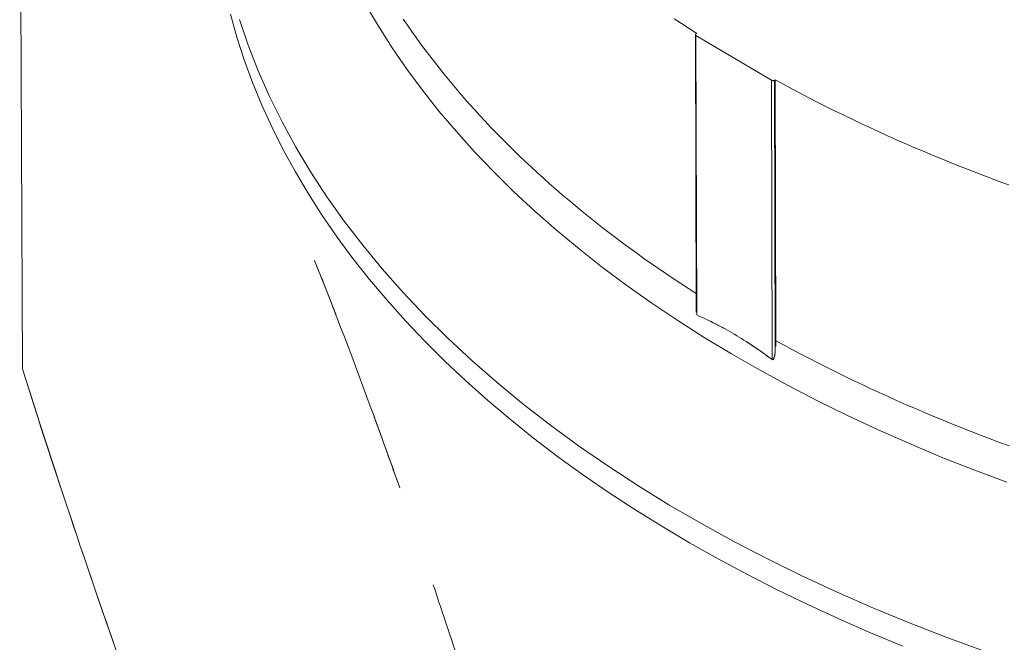
# Model space of a CAD drawing. Units: inches. Extents: x 3 to 247, y 3 to 12.
# Drawn here: x 227 to 227, y 9 to 9 of the extents above; entities that cross this region are included whole.
import ezdxf

# ---------------------------------------------------------------- set-up
doc = ezdxf.new("R2010")
doc.units = ezdxf.units.IN
doc.header["$MEASUREMENT"] = 0
doc.layers.get('0').update_dxf_attribs({"linetype": 'CONTINUOUS'})
doc.layers.add('DETAIL', color=1, linetype='CONTINUOUS')

# ---------------------------------------------------------------- blocks, each defined once
blk = doc.blocks.new('A$Cd4b5004e')
at = {"linetype": 'Continuous', "lineweight": 0, "extrusion": (-5.55112e-17, 0.816497, 0.57735)}
for p, q in [((-0.82701, -1.96186), (-0.82578, -2.26774)), ((-0.82578, -2.26774), (-0.82701, -1.96186)), ((-0.51365, -2.2415), (-0.51397, -2.11293)), ((-0.51336, -2.24272), (-0.51368, -2.11334)), ((-0.47864, -2.13405), (-0.51368, -2.11334)), ((-0.51368, -2.11334), (-0.51336, -2.24272)), ((-0.51368, -2.11334), (-0.47864, -2.13405)), ((-0.47864, -2.13405), (-0.47834, -2.26344)), ((-0.47834, -2.26344), (-0.47864, -2.13405)), ((-0.47694, -2.25985), (-0.47723, -2.13405)), ((-0.47723, -2.13405), (-0.47694, -2.25985)), ((-0.47698, -2.1338), (-0.4767, -2.25465)), ((-0.4767, -2.25465), (-0.47698, -2.1338)), ((-0.65011, -2.32519), (-0.65011, -2.3252))]:
    blk.add_line(p, q, dxfattribs=at)
at = {"linetype": 'Continuous', "lineweight": 0}
for points in [[(-0.52381, -2.1055), (-0.52033, -2.1078), (-0.51681, -2.11009), (-0.51326, -2.11237)], [(-0.52381, -2.1055), (-0.52033, -2.1078), (-0.51681, -2.11009), (-0.51326, -2.11237)], [(-0.72522, -2.10581), (-0.72112, -2.11781), (-0.71646, -2.12973), (-0.71122, -2.14158), (-0.70541, -2.15333), (-0.69905, -2.16499), (-0.69213, -2.17653), (-0.68466, -2.18796), (-0.67664, -2.19926), (-0.66808, -2.21042), (-0.659, -2.22144), (-0.64938, -2.2323), (-0.63925, -2.24301), (-0.62861, -2.25353), (-0.61747, -2.26388), (-0.60583, -2.27405), (-0.59371, -2.28401), (-0.58112, -2.29377), (-0.56806, -2.30332), (-0.55455, -2.31265), (-0.54059, -2.32175), (-0.52621, -2.33062), (-0.5114, -2.33924), (-0.49619, -2.34762), (-0.48057, -2.35574), (-0.46457, -2.3636), (-0.44821, -2.37118), (-0.43148, -2.3785), (-0.4144, -2.38553), (-0.397, -2.39228), (-0.37927, -2.39874)], [(-0.72522, -2.10581), (-0.72112, -2.11781), (-0.71646, -2.12973), (-0.71122, -2.14158), (-0.70541, -2.15333), (-0.69905, -2.16499), (-0.69213, -2.17653), (-0.68466, -2.18796), (-0.67664, -2.19926), (-0.66808, -2.21042), (-0.659, -2.22144), (-0.64938, -2.2323), (-0.63925, -2.24301), (-0.62861, -2.25353), (-0.61747, -2.26388), (-0.60583, -2.27405), (-0.59371, -2.28401), (-0.58112, -2.29377), (-0.56806, -2.30332), (-0.55455, -2.31265), (-0.54059, -2.32175), (-0.52621, -2.33062), (-0.5114, -2.33924), (-0.49619, -2.34762), (-0.48057, -2.35574), (-0.46457, -2.3636), (-0.44821, -2.37118), (-0.43148, -2.3785), (-0.4144, -2.38553), (-0.397, -2.39228), (-0.37927, -2.39874)], [(-0.66672, -2.09897), (-0.6608, -2.10902), (-0.65444, -2.11899), (-0.64765, -2.12886), (-0.64043, -2.13862), (-0.63278, -2.14827), (-0.62471, -2.15781), (-0.61622, -2.16721), (-0.60733, -2.17649), (-0.59803, -2.18563), (-0.58833, -2.19463), (-0.57824, -2.20347), (-0.56777, -2.21217), (-0.55692, -2.2207), (-0.54569, -2.22906), (-0.5341, -2.23725), (-0.52216, -2.24527), (-0.50987, -2.2531), (-0.49724, -2.26074), (-0.48427, -2.26819), (-0.47099, -2.27544), (-0.45739, -2.28248), (-0.44348, -2.28932), (-0.42928, -2.29595), (-0.41479, -2.30235), (-0.40002, -2.30854), (-0.38499, -2.3145), (-0.3697, -2.32023)], [(-0.66672, -2.09897), (-0.6608, -2.10902), (-0.65444, -2.11899), (-0.64765, -2.12886), (-0.64043, -2.13862), (-0.63278, -2.14827), (-0.62471, -2.15781), (-0.61622, -2.16721), (-0.60733, -2.17649), (-0.59803, -2.18563), (-0.58833, -2.19463), (-0.57824, -2.20347), (-0.56777, -2.21217), (-0.55692, -2.2207), (-0.54569, -2.22906), (-0.5341, -2.23725), (-0.52216, -2.24527), (-0.50987, -2.2531), (-0.49724, -2.26074), (-0.48427, -2.26819), (-0.47099, -2.27544), (-0.45739, -2.28248), (-0.44348, -2.28932), (-0.42928, -2.29595), (-0.41479, -2.30235), (-0.40002, -2.30854), (-0.38499, -2.3145), (-0.3697, -2.32023)], [(-0.64927, -2.10572), (-0.64733, -2.10857), (-0.64535, -2.11142), (-0.64333, -2.11426), (-0.64128, -2.11709), (-0.63919, -2.11991), (-0.63706, -2.12272), (-0.6349, -2.12552), (-0.63271, -2.12832), (-0.63047, -2.1311), (-0.62821, -2.13387), (-0.6259, -2.13664), (-0.62357, -2.13939), (-0.62119, -2.14213), (-0.61879, -2.14487), (-0.61634, -2.14759), (-0.61387, -2.1503), (-0.61135, -2.153), (-0.60881, -2.15569), (-0.60623, -2.15837), (-0.60361, -2.16103), (-0.60097, -2.16369), (-0.59828, -2.16633), (-0.59557, -2.16896), (-0.59282, -2.17158), (-0.59003, -2.17419), (-0.58722, -2.17678), (-0.58437, -2.17937), (-0.58149, -2.18194), (-0.57857, -2.18449), (-0.57563, -2.18704), (-0.57265, -2.18957), (-0.56963, -2.19209), (-0.56659, -2.19459), (-0.56351, -2.19709), (-0.56041, -2.19956), (-0.55727, -2.20203), (-0.5541, -2.20448), (-0.5509, -2.20692), (-0.54766, -2.20934), (-0.5444, -2.21175), (-0.5411, -2.21414), (-0.53778, -2.21652), (-0.53442, -2.21888), (-0.53104, -2.22123), (-0.52762, -2.22357), (-0.52418, -2.22589), (-0.52071, -2.22819), (-0.5172, -2.23048), (-0.51367, -2.23275)], [(-0.64927, -2.10572), (-0.64733, -2.10857), (-0.64535, -2.11142), (-0.64333, -2.11426), (-0.64128, -2.11709), (-0.63919, -2.11991), (-0.63706, -2.12272), (-0.6349, -2.12552), (-0.63271, -2.12832), (-0.63047, -2.1311), (-0.62821, -2.13387), (-0.6259, -2.13664), (-0.62357, -2.13939), (-0.62119, -2.14213), (-0.61879, -2.14487), (-0.61634, -2.14759), (-0.61387, -2.1503), (-0.61135, -2.153), (-0.60881, -2.15569), (-0.60623, -2.15837), (-0.60361, -2.16103), (-0.60097, -2.16369), (-0.59828, -2.16633), (-0.59557, -2.16896), (-0.59282, -2.17158), (-0.59003, -2.17419), (-0.58722, -2.17678), (-0.58437, -2.17937), (-0.58149, -2.18194), (-0.57857, -2.18449), (-0.57563, -2.18704), (-0.57265, -2.18957), (-0.56963, -2.19209), (-0.56659, -2.19459), (-0.56351, -2.19709), (-0.56041, -2.19956), (-0.55727, -2.20203), (-0.5541, -2.20448), (-0.5509, -2.20692), (-0.54766, -2.20934), (-0.5444, -2.21175), (-0.5411, -2.21414), (-0.53778, -2.21652), (-0.53442, -2.21888), (-0.53104, -2.22123), (-0.52762, -2.22357), (-0.52418, -2.22589), (-0.52071, -2.22819), (-0.5172, -2.23048), (-0.51367, -2.23275)], [(-0.72931, -2.10342), (-0.72635, -2.11403), (-0.72294, -2.12459), (-0.71909, -2.1351), (-0.7148, -2.14555), (-0.71007, -2.15594), (-0.7049, -2.16625), (-0.6993, -2.17649), (-0.69327, -2.18665), (-0.68681, -2.19671), (-0.67994, -2.20668), (-0.67264, -2.21655), (-0.66493, -2.2263), (-0.65681, -2.23595), (-0.64829, -2.24547), (-0.63937, -2.25486), (-0.63005, -2.26413), (-0.62035, -2.27325), (-0.61027, -2.28224), (-0.5998, -2.29107), (-0.58897, -2.29975), (-0.57778, -2.30826), (-0.56623, -2.31662), (-0.55433, -2.3248), (-0.54209, -2.3328), (-0.52951, -2.34063), (-0.51661, -2.34827), (-0.50339, -2.35572), (-0.48986, -2.36297), (-0.47602, -2.37003), (-0.46189, -2.37688), (-0.44748, -2.38353), (-0.43279, -2.38996), (-0.41783, -2.39617)], [(-0.72931, -2.10342), (-0.72635, -2.11403), (-0.72294, -2.12459), (-0.71909, -2.1351), (-0.7148, -2.14555), (-0.71007, -2.15594), (-0.7049, -2.16625), (-0.6993, -2.17649), (-0.69327, -2.18665), (-0.68681, -2.19671), (-0.67994, -2.20668), (-0.67264, -2.21655), (-0.66493, -2.2263), (-0.65681, -2.23595), (-0.64829, -2.24547), (-0.63937, -2.25486), (-0.63005, -2.26413), (-0.62035, -2.27325), (-0.61027, -2.28224), (-0.5998, -2.29107), (-0.58897, -2.29975), (-0.57778, -2.30826), (-0.56623, -2.31662), (-0.55433, -2.3248), (-0.54209, -2.3328), (-0.52951, -2.34063), (-0.51661, -2.34827), (-0.50339, -2.35572), (-0.48986, -2.36297), (-0.47602, -2.37003), (-0.46189, -2.37688), (-0.44748, -2.38353), (-0.43279, -2.38996), (-0.41783, -2.39617)], [(-0.51326, -2.11237), (-0.51328, -2.11237), (-0.5133, -2.11237), (-0.51332, -2.11238), (-0.51334, -2.11238), (-0.51336, -2.11239), (-0.51338, -2.11239), (-0.5134, -2.1124), (-0.51342, -2.1124), (-0.51344, -2.11241), (-0.51346, -2.11242), (-0.51348, -2.11242), (-0.51349, -2.11243), (-0.51351, -2.11244), (-0.51353, -2.11244), (-0.51355, -2.11245), (-0.51357, -2.11246), (-0.51358, -2.11247), (-0.5136, -2.11247), (-0.51362, -2.11248), (-0.51363, -2.11249), (-0.51365, -2.1125), (-0.51366, -2.11251), (-0.51368, -2.11252), (-0.5137, -2.11253), (-0.51371, -2.11253), (-0.51372, -2.11254), (-0.51374, -2.11255), (-0.51375, -2.11256), (-0.51377, -2.11257), (-0.51378, -2.11258), (-0.51379, -2.11259), (-0.5138, -2.1126), (-0.51381, -2.11262), (-0.51383, -2.11263), (-0.51384, -2.11264), (-0.51385, -2.11265), (-0.51386, -2.11266), (-0.51387, -2.11267), (-0.51388, -2.11268), (-0.51389, -2.11269), (-0.51389, -2.11271), (-0.5139, -2.11272), (-0.51391, -2.11273), (-0.51392, -2.11274), (-0.51392, -2.11275), (-0.51393, -2.11277), (-0.51394, -2.11278), (-0.51394, -2.11279), (-0.51395, -2.1128), (-0.51395, -2.11282), (-0.51395, -2.11283), (-0.51396, -2.11284), (-0.51396, -2.11285), (-0.51396, -2.11287), (-0.51397, -2.11288), (-0.51397, -2.11289), (-0.51397, -2.1129), (-0.51397, -2.11292), (-0.51397, -2.11293), (-0.51397, -2.11294), (-0.51397, -2.11295), (-0.51397, -2.11297), (-0.51397, -2.11298), (-0.51396, -2.11299), (-0.51396, -2.11301), (-0.51396, -2.11302), (-0.51395, -2.11303), (-0.51395, -2.11304), (-0.51395, -2.11306), (-0.51394, -2.11307), (-0.51394, -2.11308), (-0.51393, -2.11309), (-0.51392, -2.1131), (-0.51392, -2.11312), (-0.51391, -2.11313), (-0.5139, -2.11314), (-0.51389, -2.11315), (-0.51389, -2.11316), (-0.51388, -2.11318), (-0.51387, -2.11319), (-0.51386, -2.1132), (-0.51385, -2.11321), (-0.51384, -2.11322), (-0.51383, -2.11323), (-0.51382, -2.11324), (-0.5138, -2.11325), (-0.51379, -2.11326), (-0.51378, -2.11327), (-0.51377, -2.11328), (-0.51375, -2.11329), (-0.51374, -2.1133), (-0.51372, -2.11331), (-0.51371, -2.11332), (-0.5137, -2.11333), (-0.51368, -2.11334)], [(-0.51326, -2.11237), (-0.51328, -2.11237), (-0.5133, -2.11237), (-0.51332, -2.11238), (-0.51334, -2.11238), (-0.51336, -2.11239), (-0.51338, -2.11239), (-0.5134, -2.1124), (-0.51342, -2.1124), (-0.51344, -2.11241), (-0.51346, -2.11242), (-0.51348, -2.11242), (-0.51349, -2.11243), (-0.51351, -2.11244), (-0.51353, -2.11244), (-0.51355, -2.11245), (-0.51357, -2.11246), (-0.51358, -2.11247), (-0.5136, -2.11247), (-0.51362, -2.11248), (-0.51363, -2.11249), (-0.51365, -2.1125), (-0.51366, -2.11251), (-0.51368, -2.11252), (-0.5137, -2.11253), (-0.51371, -2.11253), (-0.51372, -2.11254), (-0.51374, -2.11255), (-0.51375, -2.11256), (-0.51377, -2.11257), (-0.51378, -2.11258), (-0.51379, -2.11259), (-0.5138, -2.1126), (-0.51381, -2.11262), (-0.51383, -2.11263), (-0.51384, -2.11264), (-0.51385, -2.11265), (-0.51386, -2.11266), (-0.51387, -2.11267), (-0.51388, -2.11268), (-0.51389, -2.11269), (-0.51389, -2.11271), (-0.5139, -2.11272), (-0.51391, -2.11273), (-0.51392, -2.11274), (-0.51392, -2.11275), (-0.51393, -2.11277), (-0.51394, -2.11278), (-0.51394, -2.11279), (-0.51395, -2.1128), (-0.51395, -2.11282), (-0.51395, -2.11283), (-0.51396, -2.11284), (-0.51396, -2.11285), (-0.51396, -2.11287), (-0.51397, -2.11288), (-0.51397, -2.11289), (-0.51397, -2.1129), (-0.51397, -2.11292), (-0.51397, -2.11293), (-0.51397, -2.11294), (-0.51397, -2.11295), (-0.51397, -2.11297), (-0.51397, -2.11298), (-0.51396, -2.11299), (-0.51396, -2.11301), (-0.51396, -2.11302), (-0.51395, -2.11303), (-0.51395, -2.11304), (-0.51395, -2.11306), (-0.51394, -2.11307), (-0.51394, -2.11308), (-0.51393, -2.11309), (-0.51392, -2.1131), (-0.51392, -2.11312), (-0.51391, -2.11313), (-0.5139, -2.11314), (-0.51389, -2.11315), (-0.51389, -2.11316), (-0.51388, -2.11318), (-0.51387, -2.11319), (-0.51386, -2.1132), (-0.51385, -2.11321), (-0.51384, -2.11322), (-0.51383, -2.11323), (-0.51382, -2.11324), (-0.5138, -2.11325), (-0.51379, -2.11326), (-0.51378, -2.11327), (-0.51377, -2.11328), (-0.51375, -2.11329), (-0.51374, -2.1133), (-0.51372, -2.11331), (-0.51371, -2.11332), (-0.5137, -2.11333), (-0.51368, -2.11334)], [(-0.47864, -2.13405), (-0.47862, -2.13406), (-0.47861, -2.13406), (-0.47859, -2.13407), (-0.47858, -2.13408), (-0.47856, -2.13409), (-0.47854, -2.1341), (-0.47852, -2.1341), (-0.47851, -2.13411), (-0.47849, -2.13412), (-0.47847, -2.13413), (-0.47845, -2.13413), (-0.47843, -2.13414), (-0.47842, -2.13415), (-0.4784, -2.13415), (-0.47838, -2.13416), (-0.47836, -2.13416), (-0.47834, -2.13417), (-0.47832, -2.13417), (-0.4783, -2.13418), (-0.47828, -2.13418), (-0.47826, -2.13419), (-0.47824, -2.13419), (-0.47822, -2.13419), (-0.4782, -2.1342), (-0.47818, -2.1342), (-0.47815, -2.1342), (-0.47813, -2.13421), (-0.47811, -2.13421), (-0.47809, -2.13421), (-0.47807, -2.13421), (-0.47805, -2.13421), (-0.47803, -2.13422), (-0.478, -2.13422), (-0.47798, -2.13422), (-0.47796, -2.13422), (-0.47794, -2.13422), (-0.47792, -2.13422), (-0.4779, -2.13422), (-0.47788, -2.13422), (-0.47785, -2.13422), (-0.47783, -2.13421), (-0.47781, -2.13421), (-0.47779, -2.13421), (-0.47777, -2.13421), (-0.47775, -2.13421), (-0.47773, -2.1342), (-0.4777, -2.1342), (-0.47768, -2.1342), (-0.47766, -2.1342), (-0.47764, -2.13419), (-0.47762, -2.13419), (-0.4776, -2.13418), (-0.47758, -2.13418), (-0.47756, -2.13417), (-0.47754, -2.13417), (-0.47752, -2.13416), (-0.4775, -2.13416), (-0.47748, -2.13415), (-0.47746, -2.13415), (-0.47744, -2.13414), (-0.47742, -2.13413), (-0.47741, -2.13413), (-0.47739, -2.13412), (-0.47737, -2.13411), (-0.47735, -2.13411), (-0.47734, -2.1341), (-0.47732, -2.13409), (-0.4773, -2.13408), (-0.47728, -2.13407), (-0.47727, -2.13407), (-0.47725, -2.13406), (-0.47724, -2.13405), (-0.47722, -2.13404), (-0.47721, -2.13403), (-0.47719, -2.13402), (-0.47718, -2.13401), (-0.47716, -2.134), (-0.47715, -2.13399), (-0.47714, -2.13398), (-0.47713, -2.13397), (-0.47711, -2.13396), (-0.4771, -2.13395), (-0.47709, -2.13394), (-0.47708, -2.13393), (-0.47707, -2.13392), (-0.47706, -2.13391), (-0.47705, -2.13389), (-0.47704, -2.13388), (-0.47703, -2.13387), (-0.47702, -2.13386), (-0.47701, -2.13385), (-0.477, -2.13384), (-0.477, -2.13382), (-0.47699, -2.13381), (-0.47698, -2.1338)], [(-0.47864, -2.13405), (-0.47863, -2.13405), (-0.47862, -2.13406), (-0.4786, -2.13407), (-0.47859, -2.13407), (-0.47858, -2.13408), (-0.47857, -2.13409), (-0.47855, -2.13409), (-0.47854, -2.1341), (-0.47853, -2.1341), (-0.47851, -2.13411), (-0.4785, -2.13411), (-0.47849, -2.13412), (-0.47847, -2.13413), (-0.47846, -2.13413), (-0.47845, -2.13414), (-0.47843, -2.13414), (-0.47842, -2.13415), (-0.4784, -2.13415), (-0.47839, -2.13415), (-0.47837, -2.13416), (-0.47836, -2.13416), (-0.47834, -2.13417), (-0.47833, -2.13417), (-0.47831, -2.13417), (-0.4783, -2.13418), (-0.47828, -2.13418), (-0.47827, -2.13418), (-0.47825, -2.13419), (-0.47824, -2.13419), (-0.47822, -2.13419), (-0.47821, -2.1342), (-0.47819, -2.1342), (-0.47817, -2.1342), (-0.47816, -2.1342), (-0.47814, -2.13421), (-0.47813, -2.13421), (-0.47811, -2.13421), (-0.47809, -2.13421), (-0.47808, -2.13421), (-0.47806, -2.13421), (-0.47804, -2.13421), (-0.47803, -2.13422), (-0.47801, -2.13422), (-0.47799, -2.13422), (-0.47798, -2.13422), (-0.47796, -2.13422), (-0.47795, -2.13422), (-0.47793, -2.13422), (-0.47791, -2.13422), (-0.4779, -2.13422), (-0.47788, -2.13422), (-0.47786, -2.13422), (-0.47785, -2.13422), (-0.47783, -2.13421), (-0.47781, -2.13421), (-0.4778, -2.13421), (-0.47778, -2.13421), (-0.47777, -2.13421), (-0.47775, -2.13421), (-0.47773, -2.13421), (-0.47772, -2.1342), (-0.4777, -2.1342), (-0.47769, -2.1342), (-0.47767, -2.1342), (-0.47765, -2.13419), (-0.47764, -2.13419), (-0.47762, -2.13419), (-0.47761, -2.13418), (-0.47759, -2.13418), (-0.47758, -2.13418), (-0.47756, -2.13417), (-0.47755, -2.13417), (-0.47753, -2.13417), (-0.47752, -2.13416), (-0.4775, -2.13416), (-0.47749, -2.13415), (-0.47747, -2.13415), (-0.47746, -2.13415), (-0.47744, -2.13414), (-0.47743, -2.13414), (-0.47741, -2.13413), (-0.4774, -2.13413), (-0.47739, -2.13412), (-0.47737, -2.13411), (-0.47736, -2.13411), (-0.47735, -2.1341), (-0.47733, -2.1341), (-0.47732, -2.13409), (-0.47731, -2.13409), (-0.47729, -2.13408), (-0.47728, -2.13407), (-0.47727, -2.13407), (-0.47726, -2.13406), (-0.47725, -2.13405), (-0.47723, -2.13405)], [(-0.47723, -2.13405), (-0.47723, -2.13404), (-0.47723, -2.13404), (-0.47722, -2.13404), (-0.47722, -2.13404), (-0.47722, -2.13404), (-0.47721, -2.13403), (-0.47721, -2.13403), (-0.4772, -2.13403), (-0.4772, -2.13403), (-0.4772, -2.13402), (-0.47719, -2.13402), (-0.47719, -2.13402), (-0.47719, -2.13402), (-0.47718, -2.13402), (-0.47718, -2.13401), (-0.47718, -2.13401), (-0.47717, -2.13401), (-0.47717, -2.13401), (-0.47717, -2.134), (-0.47716, -2.134), (-0.47716, -2.134), (-0.47716, -2.134), (-0.47715, -2.13399), (-0.47715, -2.13399), (-0.47715, -2.13399), (-0.47714, -2.13399), (-0.47714, -2.13398), (-0.47714, -2.13398), (-0.47714, -2.13398), (-0.47713, -2.13398), (-0.47713, -2.13397), (-0.47713, -2.13397), (-0.47712, -2.13397), (-0.47712, -2.13397), (-0.47712, -2.13396), (-0.47711, -2.13396), (-0.47711, -2.13396), (-0.47711, -2.13396), (-0.47711, -2.13395), (-0.4771, -2.13395), (-0.4771, -2.13395), (-0.4771, -2.13395), (-0.47709, -2.13394), (-0.47709, -2.13394), (-0.47709, -2.13394), (-0.47709, -2.13394), (-0.47708, -2.13393), (-0.47708, -2.13393), (-0.47708, -2.13393), (-0.47708, -2.13393), (-0.47707, -2.13392), (-0.47707, -2.13392), (-0.47707, -2.13392), (-0.47707, -2.13392), (-0.47706, -2.13391), (-0.47706, -2.13391), (-0.47706, -2.13391), (-0.47706, -2.1339), (-0.47705, -2.1339), (-0.47705, -2.1339), (-0.47705, -2.1339), (-0.47705, -2.13389), (-0.47704, -2.13389), (-0.47704, -2.13389), (-0.47704, -2.13389), (-0.47704, -2.13388), (-0.47703, -2.13388), (-0.47703, -2.13388), (-0.47703, -2.13387), (-0.47703, -2.13387), (-0.47703, -2.13387), (-0.47702, -2.13387), (-0.47702, -2.13386), (-0.47702, -2.13386), (-0.47702, -2.13386), (-0.47702, -2.13385), (-0.47701, -2.13385), (-0.47701, -2.13385), (-0.47701, -2.13385), (-0.47701, -2.13384), (-0.47701, -2.13384), (-0.477, -2.13384), (-0.477, -2.13383), (-0.477, -2.13383), (-0.477, -2.13383), (-0.477, -2.13383), (-0.477, -2.13382), (-0.47699, -2.13382), (-0.47699, -2.13382), (-0.47699, -2.13381), (-0.47699, -2.13381), (-0.47699, -2.13381), (-0.47699, -2.13381), (-0.47698, -2.1338), (-0.47698, -2.1338)], [(-0.47698, -2.1338), (-0.47313, -2.1359), (-0.46925, -2.13798), (-0.46535, -2.14004), (-0.46142, -2.14209), (-0.45746, -2.14412), (-0.45348, -2.14613), (-0.44947, -2.14812), (-0.44543, -2.1501), (-0.44138, -2.15206), (-0.43729, -2.154), (-0.43318, -2.15592), (-0.42905, -2.15783), (-0.42489, -2.15971), (-0.42071, -2.16158), (-0.4165, -2.16343), (-0.41227, -2.16526), (-0.40802, -2.16707), (-0.40374, -2.16887), (-0.39944, -2.17064), (-0.39512, -2.17239), (-0.39078, -2.17413), (-0.38641, -2.17585), (-0.38202, -2.17755), (-0.37761, -2.17922), (-0.37318, -2.18088), (-0.36873, -2.18252)], [(-0.47698, -2.1338), (-0.47313, -2.1359), (-0.46925, -2.13798), (-0.46535, -2.14004), (-0.46142, -2.14209), (-0.45746, -2.14412), (-0.45348, -2.14613), (-0.44947, -2.14812), (-0.44543, -2.1501), (-0.44138, -2.15206), (-0.43729, -2.154), (-0.43318, -2.15592), (-0.42905, -2.15783), (-0.42489, -2.15971), (-0.42071, -2.16158), (-0.4165, -2.16343), (-0.41227, -2.16526), (-0.40802, -2.16707), (-0.40374, -2.16887), (-0.39944, -2.17064), (-0.39512, -2.17239), (-0.39078, -2.17413), (-0.38641, -2.17585), (-0.38202, -2.17755), (-0.37761, -2.17922), (-0.37318, -2.18088), (-0.36873, -2.18252)], [(-0.4767, -2.25465), (-0.47285, -2.25675), (-0.46898, -2.25884), (-0.46508, -2.2609), (-0.46115, -2.26295), (-0.4572, -2.26498), (-0.45322, -2.26699), (-0.44921, -2.26898), (-0.44518, -2.27096), (-0.44112, -2.27292), (-0.43704, -2.27486), (-0.43294, -2.27678), (-0.42881, -2.27869), (-0.42465, -2.28058), (-0.42047, -2.28244), (-0.41627, -2.28429), (-0.41204, -2.28613), (-0.40779, -2.28794), (-0.40352, -2.28973), (-0.39923, -2.29151), (-0.39491, -2.29326), (-0.39057, -2.295), (-0.38621, -2.29672), (-0.38182, -2.29841), (-0.37741, -2.30009), (-0.37299, -2.30175), (-0.36854, -2.30339)], [(-0.4767, -2.25465), (-0.47285, -2.25675), (-0.46898, -2.25884), (-0.46508, -2.2609), (-0.46115, -2.26295), (-0.4572, -2.26498), (-0.45322, -2.26699), (-0.44921, -2.26898), (-0.44518, -2.27096), (-0.44112, -2.27292), (-0.43704, -2.27486), (-0.43294, -2.27678), (-0.42881, -2.27869), (-0.42465, -2.28058), (-0.42047, -2.28244), (-0.41627, -2.28429), (-0.41204, -2.28613), (-0.40779, -2.28794), (-0.40352, -2.28973), (-0.39923, -2.29151), (-0.39491, -2.29326), (-0.39057, -2.295), (-0.38621, -2.29672), (-0.38182, -2.29841), (-0.37741, -2.30009), (-0.37299, -2.30175), (-0.36854, -2.30339)], [(-0.67096, -2.26767), (-0.67096, -2.26767), (-0.67096, -2.26767), (-0.67096, -2.26767), (-0.67096, -2.26767), (-0.67096, -2.26767), (-0.67096, -2.26767), (-0.67096, -2.26767), (-0.67096, -2.26767), (-0.67096, -2.26767), (-0.67096, -2.26767), (-0.67096, -2.26767), (-0.67096, -2.26767), (-0.67096, -2.26767), (-0.67096, -2.26767), (-0.67096, -2.26767), (-0.67096, -2.26767), (-0.67096, -2.26767), (-0.67096, -2.26768), (-0.67096, -2.26768), (-0.67096, -2.26768), (-0.67096, -2.26768), (-0.67096, -2.26768), (-0.67096, -2.26768), (-0.67096, -2.26768), (-0.67096, -2.26768), (-0.67096, -2.26768), (-0.67096, -2.26768), (-0.67096, -2.26768), (-0.67096, -2.26768), (-0.67096, -2.26768), (-0.67096, -2.26768), (-0.67096, -2.26768), (-0.67096, -2.26768), (-0.67096, -2.26768), (-0.67096, -2.26768), (-0.67096, -2.26768), (-0.67096, -2.26768), (-0.67096, -2.26768), (-0.67096, -2.26768), (-0.67096, -2.26768), (-0.67096, -2.26768), (-0.67096, -2.26768), (-0.67096, -2.26768), (-0.67096, -2.26768), (-0.67096, -2.26768), (-0.67096, -2.26768), (-0.67096, -2.26768), (-0.67096, -2.26768), (-0.67096, -2.26768), (-0.67096, -2.26768), (-0.67096, -2.26768), (-0.67096, -2.26768), (-0.67096, -2.26768), (-0.67096, -2.26768), (-0.67096, -2.26768), (-0.67096, -2.26768), (-0.67096, -2.26768), (-0.67096, -2.26768), (-0.67096, -2.26768), (-0.67096, -2.26768), (-0.67096, -2.26768), (-0.67096, -2.26768), (-0.67096, -2.26768), (-0.67096, -2.26768), (-0.67096, -2.26768), (-0.67096, -2.26768), (-0.67096, -2.26768), (-0.67096, -2.26768), (-0.67096, -2.26768), (-0.67096, -2.26768), (-0.67096, -2.26768), (-0.67096, -2.26768), (-0.67096, -2.26768), (-0.67096, -2.26768), (-0.67096, -2.26768), (-0.67096, -2.26768), (-0.67096, -2.26768), (-0.67096, -2.26768), (-0.67096, -2.26768), (-0.67096, -2.26768), (-0.67096, -2.26768), (-0.67096, -2.26768), (-0.67096, -2.26768), (-0.67096, -2.26768), (-0.67096, -2.26768), (-0.67096, -2.26768), (-0.67096, -2.26768), (-0.67096, -2.26768), (-0.67096, -2.26768), (-0.67096, -2.26768), (-0.67096, -2.26768), (-0.67096, -2.26768), (-0.67096, -2.26768), (-0.67096, -2.26768), (-0.67096, -2.26768)], [(-0.67096, -2.26767), (-0.67096, -2.26767), (-0.67096, -2.26767), (-0.67096, -2.26767), (-0.67096, -2.26767), (-0.67096, -2.26767), (-0.67096, -2.26767), (-0.67096, -2.26767), (-0.67096, -2.26767), (-0.67096, -2.26767), (-0.67096, -2.26767), (-0.67096, -2.26767), (-0.67096, -2.26767), (-0.67096, -2.26767), (-0.67096, -2.26767), (-0.67096, -2.26767), (-0.67096, -2.26767), (-0.67096, -2.26767), (-0.67096, -2.26768), (-0.67096, -2.26768), (-0.67096, -2.26768), (-0.67096, -2.26768), (-0.67096, -2.26768), (-0.67096, -2.26768), (-0.67096, -2.26768), (-0.67096, -2.26768), (-0.67096, -2.26768), (-0.67096, -2.26768), (-0.67096, -2.26768), (-0.67096, -2.26768), (-0.67096, -2.26768), (-0.67096, -2.26768), (-0.67096, -2.26768), (-0.67096, -2.26768), (-0.67096, -2.26768), (-0.67096, -2.26768), (-0.67096, -2.26768), (-0.67096, -2.26768), (-0.67096, -2.26768), (-0.67096, -2.26768), (-0.67096, -2.26768), (-0.67096, -2.26768), (-0.67096, -2.26768), (-0.67096, -2.26768), (-0.67096, -2.26768), (-0.67096, -2.26768), (-0.67096, -2.26768), (-0.67096, -2.26768), (-0.67096, -2.26768), (-0.67096, -2.26768), (-0.67096, -2.26768), (-0.67096, -2.26768), (-0.67096, -2.26768), (-0.67096, -2.26768), (-0.67096, -2.26768), (-0.67096, -2.26768), (-0.67096, -2.26768), (-0.67096, -2.26768), (-0.67096, -2.26768), (-0.67096, -2.26768), (-0.67096, -2.26768), (-0.67096, -2.26768), (-0.67096, -2.26768), (-0.67096, -2.26768), (-0.67096, -2.26768), (-0.67096, -2.26768), (-0.67096, -2.26768), (-0.67096, -2.26768), (-0.67096, -2.26768), (-0.67096, -2.26768), (-0.67096, -2.26768), (-0.67096, -2.26768), (-0.67096, -2.26768), (-0.67096, -2.26768), (-0.67096, -2.26768), (-0.67096, -2.26768), (-0.67096, -2.26768), (-0.67096, -2.26768), (-0.67096, -2.26768), (-0.67096, -2.26768), (-0.67096, -2.26768), (-0.67096, -2.26768), (-0.67096, -2.26768), (-0.67096, -2.26768), (-0.67096, -2.26768), (-0.67096, -2.26768), (-0.67096, -2.26768), (-0.67096, -2.26768), (-0.67096, -2.26768), (-0.67096, -2.26768), (-0.67096, -2.26768), (-0.67096, -2.26768), (-0.67096, -2.26768), (-0.67096, -2.26768), (-0.67096, -2.26768), (-0.67096, -2.26768)]]:
    blk.add_lwpolyline(points, dxfattribs=at)
for points, knots in [([(-0.6904, -2.21749), (-0.69038, -2.21752), (-0.69037, -2.21756), (-0.69035, -2.2176), (-0.68711, -2.22568), (-0.68386, -2.23396), (-0.68058, -2.24242)], [0.62478918, 0.62478918, 0.62478918, 0.62478918, 0.625, 0.625, 0.625, 0.66965765, 0.66965765, 0.66965765, 0.66965765]), ([(-0.6904, -2.21749), (-0.68116, -2.24059), (-0.67197, -2.26456), (-0.66285, -2.28963), (-0.65888, -2.30053), (-0.65492, -2.31157), (-0.65096, -2.32277)], [0.6252152, 0.6252152, 0.6252152, 0.6252152, 0.75, 0.75, 0.75, 0.8042331, 0.8042331, 0.8042331, 0.8042331]), ([(-0.51336, -2.24272), (-0.51026, -2.2441), (-0.50735, -2.24548), (-0.50448, -2.24693), (-0.50161, -2.24839), (-0.49867, -2.25), (-0.49582, -2.25169), (-0.49296, -2.25338), (-0.49003, -2.25524), (-0.48718, -2.25718), (-0.48432, -2.25911), (-0.48142, -2.26117), (-0.47834, -2.26344)], [0, 0, 0, 0, 0.25, 0.25, 0.25, 0.5, 0.5, 0.5, 0.75, 0.75, 0.75, 1, 1, 1, 1]), ([(-0.51336, -2.24272), (-0.51024, -2.24411), (-0.50733, -2.24549), (-0.50462, -2.24686), (-0.50161, -2.24839), (-0.49867, -2.25), (-0.49581, -2.2517), (-0.49297, -2.25338), (-0.49004, -2.25524), (-0.48703, -2.25727), (-0.48433, -2.2591), (-0.48144, -2.26115), (-0.47834, -2.26344)], [0, 0, 0, 0, 0.25, 0.25, 0.25, 0.5, 0.5, 0.5, 0.75, 0.75, 0.75, 1, 1, 1, 1]), ([(-0.47834, -2.26344), (-0.47819, -2.26355), (-0.47805, -2.26344), (-0.47795, -2.26332), (-0.47786, -2.26321), (-0.47777, -2.26307), (-0.4777, -2.26293), (-0.47756, -2.26264), (-0.47744, -2.26232), (-0.47736, -2.26201), (-0.47718, -2.26138), (-0.47704, -2.26069), (-0.47694, -2.25985)], [0.0000001986, 0.0000001986, 0.0000001986, 0.0000001986, 0.0000156825, 0.0000156825, 0.0000156825, 0.0000311665, 0.0000311665, 0.0000311665, 0.0000621344, 0.0000621344, 0.0000621344, 0.0001240701, 0.0001240701, 0.0001240701, 0.0001240701]), ([(-0.78371, -2.39405), (-0.78874, -2.37972), (-0.79374, -2.36513), (-0.79877, -2.35028), (-0.80778, -2.32367), (-0.81668, -2.29637), (-0.82578, -2.26774)], [0.6105027, 0.6105027, 0.6105027, 0.6105027, 0.75, 0.75, 0.75, 1, 1, 1, 1]), ([(-0.71661, -2.56537), (-0.72582, -2.54472), (-0.73508, -2.52274), (-0.74439, -2.49941), (-0.7534, -2.47685), (-0.76255, -2.45281), (-0.77183, -2.42728), (-0.78066, -2.40301), (-0.7897, -2.37718), (-0.79894, -2.34978), (-0.80763, -2.32403), (-0.81658, -2.29668), (-0.82578, -2.26774)], [0, 0, 0, 0, 0.25, 0.25, 0.25, 0.5, 0.5, 0.5, 0.75, 0.75, 0.75, 1, 1, 1, 1]), ([(-0.66278, -2.28981), (-0.66276, -2.28987), (-0.66274, -2.28994), (-0.66271, -2.29), (-0.65889, -2.30048), (-0.65502, -2.31125), (-0.65112, -2.32232)], [0.74970183, 0.74970183, 0.74970183, 0.74970183, 0.75, 0.75, 0.75, 0.80370204, 0.80370204, 0.80370204, 0.80370204])]:
    blk.add_open_spline(points, degree=3, knots=knots, dxfattribs=at)
for points in [[(-0.47674, -2.25727), (-0.4767, -2.25613), (-0.4767, -2.2553), (-0.4767, -2.25465)], [(-0.47672, -2.25657), (-0.4767, -2.25591), (-0.4767, -2.25527), (-0.4767, -2.25465)], [(-0.47738, -2.2621), (-0.47715, -2.26128), (-0.47703, -2.26061), (-0.47694, -2.25985)], [(-0.63544, -2.36772), (-0.62643, -2.39446), (-0.61741, -2.42189), (-0.60823, -2.45067)]]:
    blk.add_open_spline(points, degree=3, dxfattribs=at)
blk = doc.blocks.new('WEB00668')
at = {"layer": 'DETAIL', "xscale": 1.75, "yscale": 1.75, "zscale": 1.75}
blk.add_blockref('A$Cd4b5004e', (31.4485, 38.9956), dxfattribs=at)

msp = doc.modelspace()

# ---------------------------------------------------------------- block references
at = {"xscale": 0.125, "yscale": 0.125, "zscale": 0.125}
msp.add_blockref('WEB00668', (223.009361, 4.870896), dxfattribs=at)

doc.saveas('drawing.dxf')
